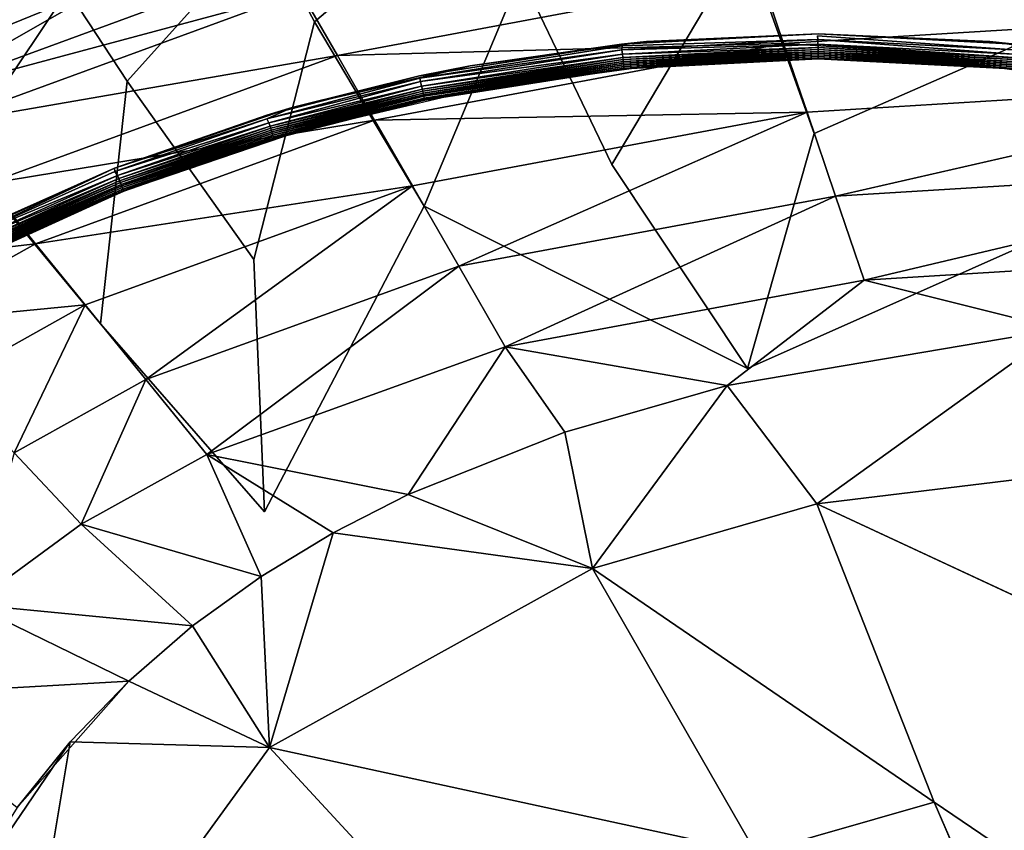
# Model space of a CAD drawing. Units: inches. Extents: x -15.7 to 14.7, y -15.4 to 15.4.
# Drawn here: x -3.8 to 0.9, y 5.3 to 9.1 of the extents above; entities that cross this region are included whole.
import ezdxf

# ---------------------------------------------------------------- set-up
doc = ezdxf.new("R2010")
doc.units = ezdxf.units.IN
doc.header["$MEASUREMENT"] = 0
doc.layers.add('SEAT-FABRIC', color=5, linetype='Continuous')

msp = doc.modelspace()

# ---------------------------------------------------------------- linework, layer by layer
at = {"layer": 'SEAT-FABRIC'}
for points, invisible_edges in [([(-0.0047, 10.6571, 9.9152), (-0.9302, 9.0188, 9.9152), (-1.1008, 10.6004, 9.9152)], 15), ([(-0.0047, 10.6571, 9.9152), (-0.0033, 9.0663, 9.9153), (-0.9302, 9.0188, 9.9152)], 15), ([(1.0925, 10.6013, 9.9152), (0.9214, 9.02, 9.9152), (-0.0047, 10.6571, 9.9152)], 15), ([(-0.0047, 10.6571, 9.9152), (0.9214, 9.02, 9.9152), (-0.0033, 9.0663, 9.9153)], 15), ([(-1.1008, 10.6004, 9.9152), (-1.6513, 8.9233, 9.915), (-2.227, 10.4222, 9.9152)], 15), ([(-1.1008, 10.6004, 9.9152), (-0.9302, 9.0188, 9.9152), (-1.6513, 8.9233, 9.915)], 15), ([(-2.227, 10.4222, 9.9152), (-2.497, 8.7245, 9.915), (-3.0795, 10.2028, 9.9152)], 15), ([(-2.227, 10.4222, 9.9152), (-1.6513, 8.9233, 9.915), (-2.497, 8.7245, 9.915)], 15), ([(-3.0795, 10.2028, 9.9152), (-3.3404, 8.4376, 9.915), (-3.9271, 9.908, 9.9153)], 15), ([(-3.0795, 10.2028, 9.9152), (-2.497, 8.7245, 9.915), (-3.3404, 8.4376, 9.915)], 15), ([(-4.7623, 9.5342, 9.9152), (-3.9271, 9.908, 9.9153), (-3.3404, 8.4376, 9.915)], 15), ([(-2.6291, 9.5762, 11.1776), (-1.5993, 9.8086, 11.1776), (-2.391, 9.1319, 11.1605)], 1), ([(-1.5993, 9.8086, 11.1776), (-1.4119, 9.3537, 11.1605), (-2.391, 9.1319, 11.1605)], 2), ([(-0.3472, 9.5189, 11.1605), (2.4687, 9.6928, 11.1605), (-0.0178, 8.6015, 11.1336)], 1), ([(2.4687, 9.6928, 11.1605), (2.5256, 8.7578, 11.1336), (-0.0178, 8.6015, 11.1336)], 2), ([(-3.5631, 9.2812, 11.1776), (-2.6291, 9.5762, 11.1776), (-3.2804, 8.8505, 11.1604)], 1), ([(-3.2804, 8.8505, 11.1604), (-2.6291, 9.5762, 11.1776), (-2.391, 9.1319, 11.1605)], 12), ([(-4.7623, 9.5342, 9.9152), (-3.3404, 8.4376, 9.915), (-4.168, 8.061, 9.915)], 15), ([(-4.5958, 9.1641, 11.1952), (-3.7364, 9.5325, 11.1952), (-4.4012, 8.9232, 11.1776)], 1), ([(-4.4012, 8.9232, 11.1776), (-3.7364, 9.5325, 11.1952), (-3.5631, 9.2812, 11.1776)], 12), ([(-1.4119, 9.3537, 11.1605), (-0.3472, 9.5189, 11.1605), (-0.979, 8.455, 11.1336)], 1), ([(-0.3472, 9.5189, 11.1605), (-0.0178, 8.6015, 11.1336), (-0.979, 8.455, 11.1336)], 2), ([(-2.391, 9.1319, 11.1605), (-1.4119, 9.3537, 11.1605), (-1.87, 8.2562, 11.1336)], 1), ([(-1.4119, 9.3537, 11.1605), (-0.979, 8.455, 11.1336), (-1.87, 8.2562, 11.1336)], 2), ([(-4.4012, 8.9232, 11.1776), (-3.5631, 9.2812, 11.1776), (-4.0792, 8.509, 11.1604)], 1), ([(-4.0792, 8.509, 11.1604), (-3.5631, 9.2812, 11.1776), (-3.2804, 8.8505, 11.1604)], 12), ([(-3.2804, 8.8505, 11.1604), (-2.391, 9.1319, 11.1605), (-2.6796, 8.0038, 11.1336)], 1), ([(-2.391, 9.1319, 11.1605), (-1.87, 8.2562, 11.1336), (-2.6796, 8.0038, 11.1336)], 2), ([(0, 9.0748, 10.7418), (0, 9.0748, 10.3875), (-0.8154, 9.0381, 10.7418)], 1), ([(0, 9.0748, 10.3875), (0, 9.0748, 10.0331), (-0.8154, 9.0381, 10.0331)], 1), ([(0.8154, 9.0381, 10.7418), (0, 9.0748, 10.3875), (0, 9.0748, 10.7418)], 2), ([(0, 9.0748, 10.3875), (0.8154, 9.0381, 10.0331), (0, 9.0748, 10.0331)], 12), ([(-0.9302, 9.0188, 9.9152), (-0.0033, 9.0663, 9.9153), (-0.0015, 9.0477, 9.918)], 1), ([(-0.0033, 9.0663, 9.9153), (0.9214, 9.02, 9.9152), (0.9296, 8.9998, 9.918)], 1), ([(-0.9302, 9.0188, 9.9152), (-1.8902, 8.8649, 9.9155), (-1.6513, 8.9233, 9.915)], 12), ([(0.0002, 8.9568, 10.0259), (0, 8.9567, 10.7418), (-0.8048, 8.9205, 10.7418)], 1), ([(0.0002, 8.9568, 10.0259), (0.8048, 8.9205, 10.7418), (0, 8.9567, 10.7418)], 12), ([(-1.6513, 8.9233, 9.915), (-1.8902, 8.8649, 9.9155), (-2.497, 8.7245, 9.915)], 12), ([(-4.0792, 8.509, 11.1604), (-3.2804, 8.8505, 11.1604), (-3.4074, 7.6974, 11.1336)], 1), ([(-3.2804, 8.8505, 11.1604), (-2.6796, 8.0038, 11.1336), (-3.4074, 7.6974, 11.1336)], 2), ([(-0.0178, 8.6015, 11.1336), (2.5256, 8.7578, 11.1336), (-0.3358, 7.4855, 11.1272)], 1), ([(2.5256, 8.7578, 11.1336), (2.4002, 7.7216, 11.1274), (-0.3358, 7.4855, 11.1272)], 2), ([(-2.497, 8.7245, 9.915), (-2.6177, 8.6719, 9.916), (-3.3404, 8.4376, 9.915)], 12), ([(-2.5836, 8.5762, 10.0253), (-3.2969, 8.3278, 10.7418), (-3.2968, 8.3281, 10.0248)], 2), ([(-0.979, 8.455, 11.1336), (-0.0178, 8.6015, 11.1336), (-0.3358, 7.4855, 11.1272)], 1), ([(-4.0534, 7.3365, 11.1336), (-4.0792, 8.509, 11.1604), (-3.4074, 7.6974, 11.1336)], 12), ([(-4.0485, 8.1033, 9.9161), (-4.168, 8.061, 9.915), (-3.3404, 8.4376, 9.915)], 2), ([(-1.87, 8.2562, 11.1336), (-0.979, 8.455, 11.1336), (-0.3358, 7.4855, 11.1272)], 1), ([(-3.9986, 8.0148, 10.0253), (-3.2968, 8.3281, 10.0248), (-3.2969, 8.3278, 10.7418)], 2), ([(-2.6796, 8.0038, 11.1336), (-1.87, 8.2562, 11.1336), (-2.6281, 6.8049, 11.1272)], 1), ([(-1.87, 8.2562, 11.1336), (-0.3358, 7.4855, 11.1272), (-2.6281, 6.8049, 11.1272)], 2), ([(-3.4074, 7.6974, 11.1336), (-2.6796, 8.0038, 11.1336), (-2.6281, 6.8049, 11.1272)], 1), ([(-3.9606, 5.9111, 11.1273), (2.4002, 7.7216, 11.1274), (3.1062, 4.6825, 11.1289)], 15), ([(-0.3358, 7.4855, 11.1272), (2.4002, 7.7216, 11.1274), (-3.9606, 5.9111, 11.1273)], 15), ([(-4.0534, 7.3365, 11.1336), (-3.4074, 7.6974, 11.1336), (-2.6281, 6.8049, 11.1272)], 13), ([(-2.6281, 6.8049, 11.1272), (-0.3358, 7.4855, 11.1272), (-3.9606, 5.9111, 11.1273)], 15), ([(-3.9606, 5.9111, 11.1273), (-4.0534, 7.3365, 11.1336), (-2.6281, 6.8049, 11.1272)], 14), ([(2.5203, 5.6665, 15.7776), (-0.0064, 6.8424, 15.6697), (0.5514, 5.426, 15.785)], 12), ([(-3.9606, 5.9111, 11.1273), (-2.1732, 1.1191, 11.1288), (-5.0239, 0.009, 11.1277)], 15), ([(-3.9606, 5.9111, 11.1273), (3.1062, 4.6825, 11.1289), (-2.1732, 1.1191, 11.1288)], 15), ([(2.5203, 5.6665, 15.7776), (0.5514, 5.426, 15.785), (2.5485, 4.0731, 15.8336)], 1), ([(2.5485, 4.0731, 15.8336), (0.5514, 5.426, 15.785), (1.2042, 3.9158, 15.8363)], 12)]:
    msp.add_3dface(points, dxfattribs=dict(at, invisible_edges=invisible_edges))
for points in [[(-2.5418, 9.4241, 14.6427), (-3.3457, 9.3198, 14.5315), (-4.2871, 8.7821, 14.6427)], [(-2.5418, 9.4241, 14.6427), (-4.2871, 8.7821, 14.6427), (-2.4563, 9.2752, 14.7642)], [(-3.621, 9.3233, 14.4428), (-4.5382, 9.1527, 14.2211), (-4.4045, 8.9891, 14.443)], [(-4.3038, 8.9288, 14.5315), (-3.621, 9.3233, 14.4428), (-4.4045, 8.9891, 14.443)], [(-3.3457, 9.3198, 14.5315), (-3.621, 9.3233, 14.4428), (-4.3038, 8.9288, 14.5315)], [(-4.2871, 8.7821, 14.6427), (-3.3457, 9.3198, 14.5315), (-4.3038, 8.9288, 14.5315)], [(-0.2725, 9.3495, 14.9791), (-2.4563, 9.2752, 14.7642), (-2.2826, 8.9729, 14.9791)], [(-0.2725, 9.3495, 14.9791), (-2.2826, 8.9729, 14.9791), (-0.1634, 9.0289, 15.1602)], [(2.5058, 9.1925, 15.1602), (-0.2725, 9.3495, 14.9791), (-0.1634, 9.0289, 15.1602)], [(-2.4563, 9.2752, 14.7642), (-4.2871, 8.7821, 14.6427), (-4.1753, 8.6439, 14.7642)], [(-2.4563, 9.2752, 14.7642), (-4.1753, 8.6439, 14.7642), (-2.2826, 8.9729, 14.9791)], [(2.5058, 9.1925, 15.1602), (-0.1634, 9.0289, 15.1602), (2.5209, 8.8609, 15.2933)], [(0, 9.0748, 10.3875), (-0.8154, 9.0381, 10.0331), (-0.9338, 9.0266, 10.3875)], [(-0.8154, 9.0381, 10.7418), (0, 9.0748, 10.3875), (-0.9338, 9.0266, 10.3875)], [(0.8154, 9.0381, 10.7418), (0.9338, 9.0266, 10.3875), (0, 9.0748, 10.3875)], [(0.9338, 9.0266, 10.3875), (0.8154, 9.0381, 10.0331), (0, 9.0748, 10.3875)], [(-0.1634, 9.0289, 15.1602), (-2.2826, 8.9729, 14.9791), (-2.1059, 8.6657, 15.1602)], [(-0.1634, 9.0289, 15.1602), (-2.1059, 8.6657, 15.1602), (-0.0524, 8.7029, 15.2933)], [(-0.9338, 9.0266, 10.3875), (-1.6513, 8.9233, 10.0331), (-1.8924, 8.8753, 10.3875)], [(-1.6513, 8.9233, 10.7418), (-0.9338, 9.0266, 10.3875), (-1.8924, 8.8753, 10.3875)], [(-0.9338, 9.0266, 10.3875), (-0.8154, 9.0381, 10.0331), (-1.6513, 8.9233, 10.0331)], [(-0.8154, 9.0381, 10.7418), (-0.9338, 9.0266, 10.3875), (-1.6513, 8.9233, 10.7418)], [(-0.0015, 9.0477, 9.918), (-0.0005, 9.0258, 9.9255), (-0.9324, 8.9995, 9.918)], [(-0.0015, 9.0477, 9.918), (-0.9324, 8.9995, 9.918), (-0.9302, 9.0188, 9.9152)], [(-0.0005, 9.0258, 9.9255), (-0.9292, 8.9778, 9.9255), (-0.9324, 8.9995, 9.918)], [(-0.0005, 9.0258, 9.9255), (0, 9.0102, 9.9343), (-0.9292, 8.9778, 9.9255)], [(2.5209, 8.8609, 15.2933), (-0.1634, 9.0289, 15.1602), (-0.0524, 8.7029, 15.2933)], [(-0.0015, 9.0477, 9.918), (-0.0033, 9.0663, 9.9153), (0.9296, 8.9998, 9.918)], [(0.9296, 8.9998, 9.918), (0.9283, 8.9779, 9.9255), (-0.0015, 9.0477, 9.918)], [(0.9283, 8.9779, 9.9255), (-0.0005, 9.0258, 9.9255), (-0.0015, 9.0477, 9.918)], [(0.9283, 8.9779, 9.9255), (0.9271, 8.9623, 9.9343), (-0.0005, 9.0258, 9.9255)], [(0.9271, 8.9623, 9.9343), (0, 9.0102, 9.9343), (-0.0005, 9.0258, 9.9255)], [(1.6513, 8.9233, 10.7418), (0.9338, 9.0266, 10.3875), (0.8154, 9.0381, 10.7418)], [(0.9338, 9.0266, 10.3875), (1.6513, 8.9233, 10.0331), (0.8154, 9.0381, 10.0331)], [(-0.9302, 9.0188, 9.9152), (-0.9324, 8.9995, 9.918), (-1.8902, 8.8649, 9.9155)], [(-0.9324, 8.9995, 9.918), (-1.8883, 8.8485, 9.918), (-1.8902, 8.8649, 9.9155)], [(-0.9324, 8.9995, 9.918), (-0.9292, 8.9778, 9.9255), (-1.8883, 8.8485, 9.918)], [(-0.9292, 8.9778, 9.9255), (-1.8827, 8.8272, 9.9255), (-1.8883, 8.8485, 9.918)], [(-0.9292, 8.9778, 9.9255), (-0.9271, 8.9623, 9.9343), (-1.8827, 8.8272, 9.9255)], [(0, 9.0102, 9.9343), (-0.9271, 8.9623, 9.9343), (-0.9292, 8.9778, 9.9255)], [(0, 9.0102, 9.9343), (0, 9.0004, 9.9414), (-0.9271, 8.9623, 9.9343)], [(0, 9.0004, 9.9414), (-0.9261, 8.9526, 9.9414), (-0.9271, 8.9623, 9.9343)], [(0, 9.0004, 9.9414), (0, 8.9913, 9.9496), (-0.9261, 8.9526, 9.9414)], [(0, 8.9913, 9.9496), (-0.9252, 8.9436, 9.9496), (-0.9261, 8.9526, 9.9414)], [(0, 8.9913, 9.9496), (0, 8.9831, 9.9587), (-0.9252, 8.9436, 9.9496)], [(0, 8.9831, 9.9587), (-0.9244, 8.9354, 9.9587), (-0.9252, 8.9436, 9.9496)], [(0, 8.9831, 9.9587), (0, 8.9759, 9.9685), (-0.9244, 8.9354, 9.9587)], [(0.9271, 8.9623, 9.9343), (0.9261, 8.9526, 9.9414), (0, 9.0102, 9.9343)], [(0.9261, 8.9526, 9.9414), (0, 9.0004, 9.9414), (0, 9.0102, 9.9343)], [(0.9252, 8.9436, 9.9496), (0, 8.9913, 9.9496), (0, 9.0004, 9.9414)], [(0.9261, 8.9526, 9.9414), (0.9252, 8.9436, 9.9496), (0, 9.0004, 9.9414)], [(0.9244, 8.9354, 9.9587), (0, 8.9831, 9.9587), (0, 8.9913, 9.9496)], [(0.9252, 8.9436, 9.9496), (0.9244, 8.9354, 9.9587), (0, 8.9913, 9.9496)], [(0.9236, 8.9283, 9.9685), (0, 8.9759, 9.9685), (0, 8.9831, 9.9587)], [(0.9244, 8.9354, 9.9587), (0.9236, 8.9283, 9.9685), (0, 8.9831, 9.9587)], [(-2.2826, 8.9729, 14.9791), (-4.1753, 8.6439, 14.7642), (-3.948, 8.3633, 14.9791)], [(-2.2826, 8.9729, 14.9791), (-3.948, 8.3633, 14.9791), (-2.1059, 8.6657, 15.1602)], [(-0.9271, 8.9623, 9.9343), (-1.8789, 8.8121, 9.9343), (-1.8827, 8.8272, 9.9255)], [(-0.9271, 8.9623, 9.9343), (-0.9261, 8.9526, 9.9414), (-1.8789, 8.8121, 9.9343)], [(-0.9261, 8.9526, 9.9414), (-1.8769, 8.8025, 9.9414), (-1.8789, 8.8121, 9.9343)], [(-0.9261, 8.9526, 9.9414), (-0.9252, 8.9436, 9.9496), (-1.8769, 8.8025, 9.9414)], [(-0.9252, 8.9436, 9.9496), (-1.875, 8.7936, 9.9496), (-1.8769, 8.8025, 9.9414)], [(-0.9252, 8.9436, 9.9496), (-0.9244, 8.9354, 9.9587), (-1.875, 8.7936, 9.9496)], [(-0.9244, 8.9354, 9.9587), (-1.8733, 8.7856, 9.9587), (-1.875, 8.7936, 9.9496)], [(-0.9244, 8.9354, 9.9587), (-0.9236, 8.9283, 9.9685), (-1.8733, 8.7856, 9.9587)], [(0, 8.9759, 9.9685), (-0.9236, 8.9283, 9.9685), (-0.9244, 8.9354, 9.9587)], [(0, 8.9759, 9.9685), (-0.0001, 8.9672, 9.9841), (-0.9236, 8.9283, 9.9685)], [(-0.0001, 8.9672, 9.9841), (-0.9228, 8.9196, 9.9841), (-0.9236, 8.9283, 9.9685)], [(-0.0001, 8.9672, 9.9841), (0, 8.9597, 10.0059), (-0.9228, 8.9196, 9.9841)], [(0, 8.9597, 10.0059), (-0.922, 8.9122, 10.0059), (-0.9228, 8.9196, 9.9841)], [(0, 8.9597, 10.0059), (0.0002, 8.9568, 10.0259), (-0.922, 8.9122, 10.0059)], [(0.0002, 8.9568, 10.0259), (-0.9212, 8.9094, 10.0256), (-0.922, 8.9122, 10.0059)], [(0.0002, 8.9568, 10.0259), (-0.8048, 8.9205, 10.7418), (-0.9212, 8.9094, 10.0256)], [(0.9227, 8.9196, 9.984), (-0.0001, 8.9672, 9.9841), (0, 8.9759, 9.9685)], [(0.9219, 8.9122, 10.0059), (0, 8.9597, 10.0059), (-0.0001, 8.9672, 9.9841)], [(0.9227, 8.9196, 9.984), (0.9219, 8.9122, 10.0059), (-0.0001, 8.9672, 9.9841)], [(0.9236, 8.9283, 9.9685), (0.9227, 8.9196, 9.984), (0, 8.9759, 9.9685)], [(0.9217, 8.9093, 10.0256), (0.0002, 8.9568, 10.0259), (0, 8.9597, 10.0059)], [(0.9219, 8.9122, 10.0059), (0.9217, 8.9093, 10.0256), (0, 8.9597, 10.0059)], [(0.9217, 8.9093, 10.0256), (0.8048, 8.9205, 10.7418), (0.0002, 8.9568, 10.0259)], [(-1.8924, 8.8753, 10.3875), (-1.6513, 8.9233, 10.0331), (-2.497, 8.7245, 10.0331)], [(-1.6513, 8.9233, 10.7418), (-1.8924, 8.8753, 10.3875), (-2.497, 8.7245, 10.7418)], [(-0.9236, 8.9283, 9.9685), (-1.8718, 8.7786, 9.9685), (-1.8733, 8.7856, 9.9587)], [(-0.9236, 8.9283, 9.9685), (-0.9228, 8.9196, 9.9841), (-1.8718, 8.7786, 9.9685)], [(-0.9228, 8.9196, 9.9841), (-1.87, 8.77, 9.9841), (-1.8718, 8.7786, 9.9685)], [(-0.9228, 8.9196, 9.9841), (-0.922, 8.9122, 10.0059), (-1.87, 8.77, 9.9841)], [(-0.922, 8.9122, 10.0059), (-1.8685, 8.7627, 10.0059), (-1.87, 8.77, 9.9841)], [(-0.922, 8.9122, 10.0059), (-0.9212, 8.9094, 10.0256), (-1.8685, 8.7627, 10.0059)], [(-0.9212, 8.9094, 10.0256), (-1.8676, 8.76, 10.0255), (-1.8685, 8.7627, 10.0059)], [(-0.9212, 8.9094, 10.0256), (-1.6298, 8.8072, 10.7418), (-1.8676, 8.76, 10.0255)], [(-0.9212, 8.9094, 10.0256), (-0.8048, 8.9205, 10.7418), (-1.6298, 8.8072, 10.7418)], [(0.9217, 8.9093, 10.0256), (1.6298, 8.8072, 10.7418), (0.8048, 8.9205, 10.7418)], [(-1.8924, 8.8753, 10.3875), (-2.497, 8.7245, 10.0331), (-2.6179, 8.689, 10.3875)], [(-2.497, 8.7245, 10.7418), (-1.8924, 8.8753, 10.3875), (-2.6179, 8.689, 10.3875)], [(-1.8902, 8.8649, 9.9155), (-1.8883, 8.8485, 9.918), (-2.6177, 8.6719, 9.916)], [(-2.497, 8.7245, 9.915), (-1.8902, 8.8649, 9.9155), (-2.6177, 8.6719, 9.916)], [(-1.8883, 8.8485, 9.918), (-2.6079, 8.6522, 9.9212), (-2.6177, 8.6719, 9.916)], [(-1.8883, 8.8485, 9.918), (-1.8827, 8.8272, 9.9255), (-2.6079, 8.6522, 9.9212)], [(-0.0524, 8.7029, 15.2933), (0.0835, 8.3042, 15.4137), (2.5209, 8.8609, 15.2933)], [(2.5209, 8.8609, 15.2933), (0.0835, 8.3042, 15.4137), (2.5393, 8.4552, 15.4137)], [(-1.8827, 8.8272, 9.9255), (-2.6023, 8.637, 9.9282), (-2.6079, 8.6522, 9.9212)], [(-1.8827, 8.8272, 9.9255), (-1.8789, 8.8121, 9.9343), (-2.6023, 8.637, 9.9282)], [(-1.8789, 8.8121, 9.9343), (-2.5993, 8.6271, 9.9343), (-2.6023, 8.637, 9.9282)], [(-1.8789, 8.8121, 9.9343), (-1.8769, 8.8025, 9.9414), (-2.5993, 8.6271, 9.9343)], [(-1.8769, 8.8025, 9.9414), (-2.5965, 8.6177, 9.9414), (-2.5993, 8.6271, 9.9343)], [(-1.8769, 8.8025, 9.9414), (-1.875, 8.7936, 9.9496), (-2.5965, 8.6177, 9.9414)], [(-1.875, 8.7936, 9.9496), (-2.5938, 8.609, 9.9496), (-2.5965, 8.6177, 9.9414)], [(-1.875, 8.7936, 9.9496), (-1.8733, 8.7856, 9.9587), (-2.5938, 8.609, 9.9496)], [(-1.8676, 8.76, 10.0255), (-1.6298, 8.8072, 10.7418), (-2.4645, 8.611, 10.7418)], [(-1.8733, 8.7856, 9.9587), (-2.5915, 8.6012, 9.9587), (-2.5938, 8.609, 9.9496)], [(-1.8733, 8.7856, 9.9587), (-1.8718, 8.7786, 9.9685), (-2.5915, 8.6012, 9.9587)], [(-1.8718, 8.7786, 9.9685), (-2.5894, 8.5943, 9.9685), (-2.5915, 8.6012, 9.9587)], [(-1.8718, 8.7786, 9.9685), (-1.87, 8.77, 9.9841), (-2.5894, 8.5943, 9.9685)], [(-1.87, 8.77, 9.9841), (-2.587, 8.5859, 9.9841), (-2.5894, 8.5943, 9.9685)], [(-1.87, 8.77, 9.9841), (-1.8685, 8.7627, 10.0059), (-2.587, 8.5859, 9.9841)], [(-1.8685, 8.7627, 10.0059), (-2.5848, 8.5788, 10.0059), (-2.587, 8.5859, 9.9841)], [(-1.8685, 8.7627, 10.0059), (-1.8676, 8.76, 10.0255), (-2.5848, 8.5788, 10.0059)], [(-1.8676, 8.76, 10.0255), (-2.5836, 8.5762, 10.0253), (-2.5848, 8.5788, 10.0059)], [(-1.8676, 8.76, 10.0255), (-2.4645, 8.611, 10.7418), (-2.5836, 8.5762, 10.0253)], [(-2.6179, 8.689, 10.3875), (-2.497, 8.7245, 10.0331), (-3.3404, 8.4376, 10.0331)], [(-2.497, 8.7245, 10.7418), (-2.6179, 8.689, 10.3875), (-3.3404, 8.4376, 10.7418)], [(-0.0524, 8.7029, 15.2933), (-2.1059, 8.6657, 15.1602), (-1.926, 8.3534, 15.2933)], [(-1.926, 8.3534, 15.2933), (-1.7058, 7.9713, 15.4137), (-0.0524, 8.7029, 15.2933)], [(-0.0524, 8.7029, 15.2933), (-1.7058, 7.9713, 15.4137), (0.0835, 8.3042, 15.4137)], [(-2.1059, 8.6657, 15.1602), (-3.948, 8.3633, 14.9791), (-3.7166, 8.078, 15.1602)], [(-2.1059, 8.6657, 15.1602), (-3.7166, 8.078, 15.1602), (-1.926, 8.3534, 15.2933)], [(-2.6179, 8.689, 10.3875), (-3.3404, 8.4376, 10.0331), (-3.3404, 8.4376, 10.7418)], [(-3.3404, 8.4376, 9.915), (-2.6177, 8.6719, 9.916), (-3.3385, 8.4204, 9.9161)], [(-2.6177, 8.6719, 9.916), (-2.6079, 8.6522, 9.9212), (-3.3385, 8.4204, 9.9161)], [(-2.6079, 8.6522, 9.9212), (-3.3273, 8.4018, 9.9212), (-3.3385, 8.4204, 9.9161)], [(-2.6079, 8.6522, 9.9212), (-2.6023, 8.637, 9.9282), (-3.3273, 8.4018, 9.9212)], [(-2.6023, 8.637, 9.9282), (-3.3204, 8.3872, 9.9282), (-3.3273, 8.4018, 9.9212)], [(-2.6023, 8.637, 9.9282), (-2.5993, 8.6271, 9.9343), (-3.3204, 8.3872, 9.9282)], [(-2.5993, 8.6271, 9.9343), (-3.3166, 8.3776, 9.9343), (-3.3204, 8.3872, 9.9282)], [(-2.5993, 8.6271, 9.9343), (-2.5965, 8.6177, 9.9414), (-3.3166, 8.3776, 9.9343)], [(-2.5965, 8.6177, 9.9414), (-3.313, 8.3684, 9.9414), (-3.3166, 8.3776, 9.9343)], [(-2.5965, 8.6177, 9.9414), (-2.5938, 8.609, 9.9496), (-3.313, 8.3684, 9.9414)], [(-2.5938, 8.609, 9.9496), (-3.3096, 8.36, 9.9496), (-3.313, 8.3684, 9.9414)], [(-2.5938, 8.609, 9.9496), (-2.5915, 8.6012, 9.9587), (-3.3096, 8.36, 9.9496)], [(-2.5836, 8.5762, 10.0253), (-2.4645, 8.611, 10.7418), (-3.2969, 8.3278, 10.7418)], [(-2.5915, 8.6012, 9.9587), (-3.3066, 8.3524, 9.9587), (-3.3096, 8.36, 9.9496)], [(-2.5915, 8.6012, 9.9587), (-2.5894, 8.5943, 9.9685), (-3.3066, 8.3524, 9.9587)], [(-2.5894, 8.5943, 9.9685), (-3.304, 8.3457, 9.9685), (-3.3066, 8.3524, 9.9587)], [(-2.5894, 8.5943, 9.9685), (-2.587, 8.5859, 9.9841), (-3.304, 8.3457, 9.9685)], [(-2.587, 8.5859, 9.9841), (-3.3009, 8.3376, 9.9841), (-3.304, 8.3457, 9.9685)], [(-2.587, 8.5859, 9.9841), (-2.5848, 8.5788, 10.0059), (-3.3009, 8.3376, 9.9841)], [(-2.5848, 8.5788, 10.0059), (-3.2981, 8.3306, 10.006), (-3.3009, 8.3376, 9.9841)], [(-2.5848, 8.5788, 10.0059), (-2.5836, 8.5762, 10.0253), (-3.2981, 8.3306, 10.006)], [(-2.5836, 8.5762, 10.0253), (-3.2968, 8.3281, 10.0248), (-3.2981, 8.3306, 10.006)], [(-4.0513, 8.1203, 10.3875), (-4.168, 8.061, 10.7418), (-3.3404, 8.4376, 10.7418)], [(-4.0513, 8.1203, 10.3875), (-3.3404, 8.4376, 10.0331), (-4.168, 8.061, 10.0331)], [(-4.0513, 8.1203, 10.3875), (-3.3404, 8.4376, 10.7418), (-3.3404, 8.4376, 10.0331)], [(-3.3404, 8.4376, 9.915), (-3.3385, 8.4204, 9.9161), (-4.0485, 8.1033, 9.9161)], [(-4.0485, 8.1033, 9.9161), (-3.3385, 8.4204, 9.9161), (-3.3273, 8.4018, 9.9212)], [(0.0835, 8.3042, 15.4137), (0.2194, 7.9057, 15.5075), (2.5393, 8.4552, 15.4137)], [(2.5393, 8.4552, 15.4137), (0.2194, 7.9057, 15.5075), (2.5578, 8.0498, 15.5075)], [(-4.0485, 8.1033, 9.9161), (-3.3273, 8.4018, 9.9212), (-4.0351, 8.0858, 9.9212)], [(-4.0351, 8.0858, 9.9212), (-3.3273, 8.4018, 9.9212), (-3.3204, 8.3872, 9.9282)], [(-4.0351, 8.0858, 9.9212), (-3.3204, 8.3872, 9.9282), (-4.0271, 8.0718, 9.9282)], [(-4.0271, 8.0718, 9.9282), (-3.3204, 8.3872, 9.9282), (-3.3166, 8.3776, 9.9343)], [(-4.0271, 8.0718, 9.9282), (-3.3166, 8.3776, 9.9343), (-4.0224, 8.0625, 9.9343)], [(-4.0224, 8.0625, 9.9343), (-3.3166, 8.3776, 9.9343), (-3.313, 8.3684, 9.9414)], [(-3.948, 8.3633, 14.9791), (-4.6466, 7.9697, 14.9791), (-3.7166, 8.078, 15.1602)], [(-3.9986, 8.0148, 10.0253), (-3.2969, 8.3278, 10.7418), (-4.1138, 7.9561, 10.7418)], [(-4.0224, 8.0625, 9.9343), (-3.313, 8.3684, 9.9414), (-4.018, 8.0537, 9.9414)], [(-4.018, 8.0537, 9.9414), (-3.313, 8.3684, 9.9414), (-3.3096, 8.36, 9.9496)], [(-4.018, 8.0537, 9.9414), (-3.3096, 8.36, 9.9496), (-4.014, 8.0456, 9.9496)], [(-4.014, 8.0456, 9.9496), (-3.3096, 8.36, 9.9496), (-3.3066, 8.3524, 9.9587)], [(-4.014, 8.0456, 9.9496), (-3.3066, 8.3524, 9.9587), (-4.0103, 8.0382, 9.9587)], [(-4.0103, 8.0382, 9.9587), (-3.3066, 8.3524, 9.9587), (-3.304, 8.3457, 9.9685)], [(-4.0103, 8.0382, 9.9587), (-3.304, 8.3457, 9.9685), (-4.0071, 8.0318, 9.9685)], [(-4.0071, 8.0318, 9.9685), (-3.304, 8.3457, 9.9685), (-3.3009, 8.3376, 9.9841)], [(-4.0071, 8.0318, 9.9685), (-3.3009, 8.3376, 9.9841), (-4.0033, 8.024, 9.9841)], [(-4.0033, 8.024, 9.9841), (-3.3009, 8.3376, 9.9841), (-3.2981, 8.3306, 10.006)], [(-4.0033, 8.024, 9.9841), (-3.2981, 8.3306, 10.006), (-3.9999, 8.0173, 10.0059)], [(-3.9999, 8.0173, 10.0059), (-3.2981, 8.3306, 10.006), (-3.2968, 8.3281, 10.0248)], [(-3.9999, 8.0173, 10.0059), (-3.2968, 8.3281, 10.0248), (-3.9986, 8.0148, 10.0253)], [(-1.926, 8.3534, 15.2933), (-3.7166, 8.078, 15.1602), (-3.4808, 7.7878, 15.2933)], [(-3.4808, 7.7878, 15.2933), (-3.192, 7.4326, 15.4136), (-1.926, 8.3534, 15.2933)], [(-1.926, 8.3534, 15.2933), (-3.192, 7.4326, 15.4136), (-1.7058, 7.9713, 15.4137)], [(-1.7058, 7.9713, 15.4137), (-1.4852, 7.5891, 15.5075), (0.0835, 8.3042, 15.4137)], [(0.0835, 8.3042, 15.4137), (-1.4852, 7.5891, 15.5075), (0.2194, 7.9057, 15.5075)], [(-3.7166, 8.078, 15.1602), (-4.6466, 7.9697, 14.9791), (-4.3928, 7.6985, 15.1602)], [(-3.7166, 8.078, 15.1602), (-4.3928, 7.6985, 15.1602), (-3.4808, 7.7878, 15.2933)], [(0.2194, 7.9057, 15.5075), (1.1471, 7.673, 15.5695), (2.5578, 8.0498, 15.5075)], [(-3.192, 7.4326, 15.4136), (-2.9022, 7.077, 15.5075), (-1.7058, 7.9713, 15.4137)], [(-1.7058, 7.9713, 15.4137), (-2.9022, 7.077, 15.5075), (-1.4852, 7.5891, 15.5075)], [(-1.4852, 7.5891, 15.5075), (-0.4319, 7.4043, 15.5824), (0.2194, 7.9057, 15.5075)], [(0.2194, 7.9057, 15.5075), (-0.4319, 7.4043, 15.5824), (1.1471, 7.673, 15.5695)], [(-3.4808, 7.7878, 15.2933), (-4.3928, 7.6985, 15.1602), (-4.134, 7.4224, 15.2933)], [(-4.134, 7.4224, 15.2933), (-3.8168, 7.0846, 15.4136), (-3.4808, 7.7878, 15.2933)], [(-3.4808, 7.7878, 15.2933), (-3.8168, 7.0846, 15.4136), (-3.192, 7.4326, 15.4136)], [(-0.0064, 6.8424, 15.6697), (1.1471, 7.673, 15.5695), (-0.4319, 7.4043, 15.5824)], [(2.483, 7.1454, 15.6555), (1.1471, 7.673, 15.5695), (-0.0064, 6.8424, 15.6697)], [(-2.9022, 7.077, 15.5075), (-1.9457, 6.8866, 15.6016), (-1.4852, 7.5891, 15.5075)], [(-1.4852, 7.5891, 15.5075), (-1.9457, 6.8866, 15.6016), (-1.202, 7.1837, 15.5912)], [(-1.4852, 7.5891, 15.5075), (-1.202, 7.1837, 15.5912), (-0.4319, 7.4043, 15.5824)], [(-3.8168, 7.0846, 15.4136), (-3.4984, 6.7461, 15.5075), (-3.192, 7.4326, 15.4136)], [(-3.192, 7.4326, 15.4136), (-3.4984, 6.7461, 15.5075), (-2.9022, 7.077, 15.5075)], [(-1.0717, 6.5348, 15.6795), (-0.4319, 7.4043, 15.5824), (-1.202, 7.1837, 15.5912)], [(-0.0064, 6.8424, 15.6697), (-0.4319, 7.4043, 15.5824), (-1.0717, 6.5348, 15.6795)], [(-1.0717, 6.5348, 15.6795), (-1.202, 7.1837, 15.5912), (-1.9457, 6.8866, 15.6016)], [(2.483, 7.1454, 15.6555), (-0.0064, 6.8424, 15.6697), (2.5203, 5.6665, 15.7776)], [(-3.8168, 7.0846, 15.4136), (-4.0198, 6.3645, 15.5075), (-3.4984, 6.7461, 15.5075)], [(-3.4984, 6.7461, 15.5075), (-2.645, 6.4968, 15.6135), (-2.9022, 7.077, 15.5075)], [(-2.9022, 7.077, 15.5075), (-2.3024, 6.7043, 15.6074), (-1.9457, 6.8866, 15.6016)], [(-2.9022, 7.077, 15.5075), (-2.645, 6.4968, 15.6135), (-2.3024, 6.7043, 15.6074)], [(-1.9457, 6.8866, 15.6016), (-2.3024, 6.7043, 15.6074), (-1.0717, 6.5348, 15.6795)], [(-0.0064, 6.8424, 15.6697), (-1.0717, 6.5348, 15.6795), (0.5514, 5.426, 15.785)], [(-4.0198, 6.3645, 15.5075), (-2.9699, 6.2626, 15.6199), (-3.4984, 6.7461, 15.5075)], [(-3.4984, 6.7461, 15.5075), (-2.9699, 6.2626, 15.6199), (-2.645, 6.4968, 15.6135)], [(-2.3024, 6.7043, 15.6074), (-2.645, 6.4968, 15.6135), (-2.6045, 5.685, 15.6993)], [(-1.0717, 6.5348, 15.6795), (-2.3024, 6.7043, 15.6074), (-2.6045, 5.685, 15.6993)], [(-1.0717, 6.5348, 15.6795), (-2.6045, 5.685, 15.6993), (-0.2945, 5.1828, 15.7897)], [(0.5514, 5.426, 15.785), (-1.0717, 6.5348, 15.6795), (-0.2945, 5.1828, 15.7897)], [(-2.6045, 5.685, 15.6993), (-2.645, 6.4968, 15.6135), (-2.9699, 6.2626, 15.6199)], [(-4.4672, 5.9321, 15.5075), (-3.2731, 6.0009, 15.6265), (-4.0198, 6.3645, 15.5075)], [(-4.0198, 6.3645, 15.5075), (-3.2731, 6.0009, 15.6265), (-2.9699, 6.2626, 15.6199)], [(-2.6045, 5.685, 15.6993), (-2.9699, 6.2626, 15.6199), (-3.2731, 6.0009, 15.6265)], [(-3.8027, 5.4009, 15.6388), (-3.2731, 6.0009, 15.6265), (-4.4672, 5.9321, 15.5075)], [(-3.5513, 5.7127, 15.6329), (-3.2731, 6.0009, 15.6265), (-3.8027, 5.4009, 15.6388)], [(-3.2731, 6.0009, 15.6265), (-3.5513, 5.7127, 15.6329), (-2.6045, 5.685, 15.6993)], [(-3.8391, 3.9832, 15.7225), (-3.5513, 5.7127, 15.6329), (-4.2251, 4.721, 15.6483)], [(-4.2251, 4.721, 15.6483), (-3.5513, 5.7127, 15.6329), (-3.8027, 5.4009, 15.6388)], [(-2.6045, 5.685, 15.6993), (-3.5513, 5.7127, 15.6329), (-3.8391, 3.9832, 15.7225)], [(-2.6045, 5.685, 15.6993), (-3.8391, 3.9832, 15.7225), (-1.5186, 4.5084, 15.7975)], [(-0.2945, 5.1828, 15.7897), (-2.6045, 5.685, 15.6993), (-1.5186, 4.5084, 15.7975)], [(0.5514, 5.426, 15.785), (-0.2945, 5.1828, 15.7897), (1.2042, 3.9158, 15.8363)]]:
    msp.add_3dface(points, dxfattribs=at)

doc.saveas('drawing.dxf')
